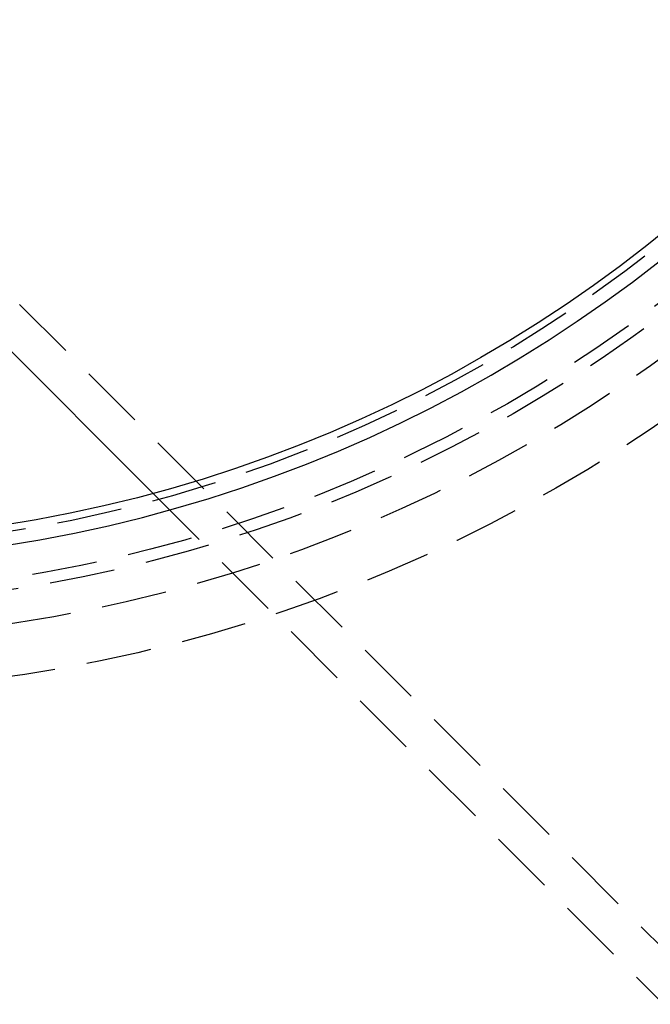
# Model space of a CAD drawing. Extents: x 1509 to 2059, y 94 to 774.
# Drawn here: x 1583 to 1607, y 538 to 576 of the extents above; entities that cross this region are included whole.
import ezdxf

# ---------------------------------------------------------------- set-up
doc = ezdxf.new("R2010")
doc.units = 0
doc.header["$LTSCALE"] = 10
doc.linetypes.add('AUSGEZOGEN', pattern=[0])
doc.linetypes.add('VERDECKT', pattern=[0.375, 0.25, -0.125])
doc.layers.get('0').update_dxf_attribs({"linetype": 'AUSGEZOGEN'})

# ---------------------------------------------------------------- blocks, each defined once
blk = doc.blocks.new('A$C280B0B55')
at = {"color": 1, "linetype": 'VERDECKT', "extrusion": (0, 1, -2e-16)}
for p, q in [((1187.67752, 18.86377), (1212.39351, -5.85222)), ((1192.79698, 11.62299), (1212.39351, -7.97354))]:
    blk.add_line(p, q, dxfattribs=at)
at = {"color": 3, "linetype": 'AUSGEZOGEN', "extrusion": (0, 1, -2e-16)}
blk.add_line((1186.61686, 17.80311), (1192.79698, 11.62299), dxfattribs=at)
at = {"color": 1, "linetype": 'VERDECKT'}
for radius in [59, 57, 55.70676, 55.26331, 53.5]:
    blk.add_circle((1178.89351, 63), radius, dxfattribs=at)
at = {"color": 3, "linetype": 'AUSGEZOGEN', "extrusion": (0, -2e-16, -1)}
blk.add_circle((-1178.89351, 63), 54, dxfattribs=at)
at = {"color": 3, "linetype": 'AUSGEZOGEN'}
blk.add_circle((1178.89351, 63), 53.22502, dxfattribs=at)

msp = doc.modelspace()

# ---------------------------------------------------------------- block references
msp.add_blockref('A$C280B0B55', (395.262, 545.939))

doc.saveas('drawing.dxf')
